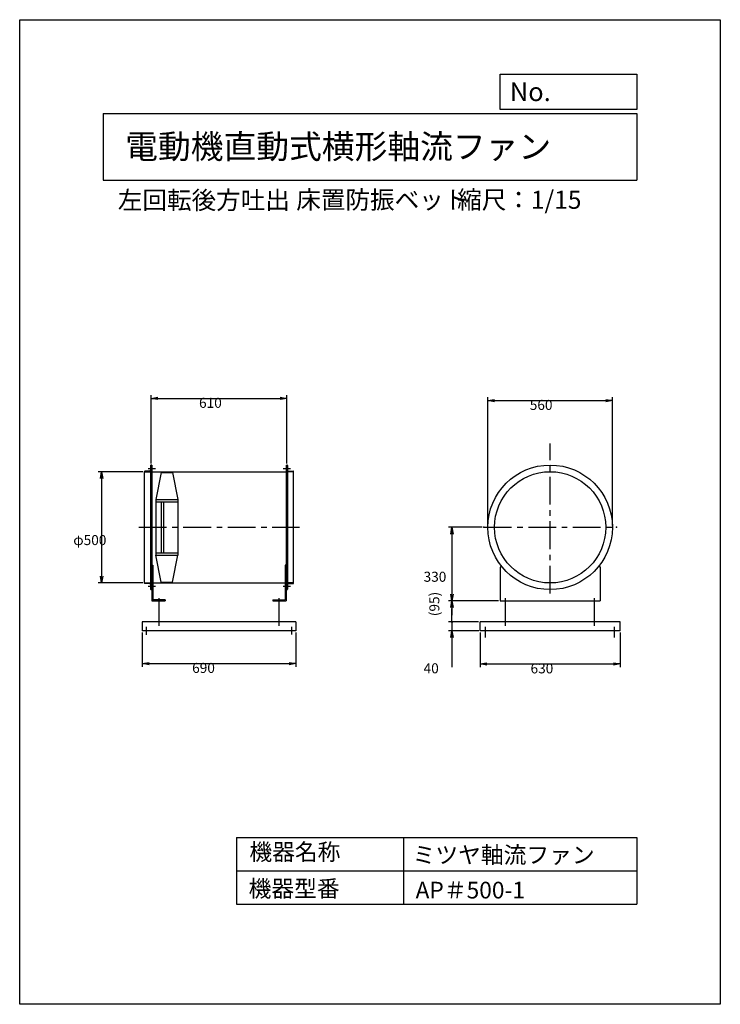
# Model space of a CAD drawing. Extents: x 0 to 3150, y 0 to 4425.
import ezdxf

# ---------------------------------------------------------------- set-up
doc = ezdxf.new("R2010")
doc.units = 0
doc.header["$LTSCALE"] = 100
doc.linetypes.add('CENTER', pattern=[2, 1.25, -0.25, 0.25, -0.25])
doc.layers.get('0').update_dxf_attribs({"linetype": 'CONTINUOUS'})
doc.layers.get('DEFPOINTS').update_dxf_attribs({"linetype": 'CONTINUOUS'})
for name, color, linetype in [('1', 4, 'CONTINUOUS'), ('2', 3, 'CENTER'), ('3', 2, 'CONTINUOUS'), ('4', 7, 'CONTINUOUS')]:
    doc.layers.add(name, color=color, linetype=linetype)
doc.styles.get("Standard").update_dxf_attribs({"font": 'simplex.shx', "bigfont": 'extfont.shx'})
doc.dimstyles.get("Standard").update_dxf_attribs({"dimtxt": 2.5, "dimasz": 2.5, "dimexe": 1.25, "dimexo": 0.625, "dimtad": 1, "dimcen": 2.5, "dimazin": 3, "dimtfac": 1, "dimtmove": 0, "dimatfit": 3})

# ---------------------------------------------------------------- blocks, each defined once
blk = doc.blocks.new('_OPEN')
at = {"color": 0, "linetype": 'BYBLOCK'}
for p, q in [((-1, 0.17), (0, 0)), ((0, 0), (-1, -0.17)), ((0, 0), (-1, 0))]:
    blk.add_line(p, q, dxfattribs=at)
blk = doc.blocks.new('*D1')
at = {"layer": '3', "color": 0}
for p, q in [((591.4, 2431.1), (591.4, 2737.8)), ((621.4, 2722.8), (1171.4, 2722.8)), ((1201.4, 2431.1), (1201.4, 2737.8))]:
    blk.add_line(p, q, dxfattribs=at)
at = {"layer": 'DEFPOINTS', "color": 0}
for p in [(1201.4, 2722.8), (591.4, 2423.6), (1201.4, 2423.6)]:
    blk.add_point(p, dxfattribs=at)
at = {"layer": '3', "color": 0, "xscale": 30, "yscale": 30, "zscale": 30, "rotation": 180}
blk.add_blockref('_OPEN', (591.4, 2722.8), dxfattribs=at)
at = {"layer": '3', "color": 0, "xscale": 30, "yscale": 30, "zscale": 30}
blk.add_blockref('_OPEN', (1201.4, 2722.8), dxfattribs=at)
at = {"layer": '3', "color": 0}
blk.add_text('610', height=45, dxfattribs=at).set_placement((806.4, 2680.6))
blk = doc.blocks.new('*D2')
at = {"layer": '3', "color": 0}
for p, q in [((553.9, 2393.6), (353.4, 2393.6)), ((368.4, 2363.6), (368.4, 1923.6)), ((553.9, 1893.6), (353.4, 1893.6))]:
    blk.add_line(p, q, dxfattribs=at)
at = {"layer": 'DEFPOINTS', "color": 0}
for p in [(561.4, 2393.6), (368.4, 1893.6), (561.4, 1893.6)]:
    blk.add_point(p, dxfattribs=at)
at = {"layer": '3', "color": 0, "xscale": 30, "yscale": 30, "zscale": 30}
for p, rotation in [((368.4, 2393.6), 90), ((368.4, 1893.6), 270)]:
    blk.add_blockref('_OPEN', p, dxfattribs=dict(at, rotation=rotation))
at = {"layer": '3', "color": 0}
blk.add_text('φ500', height=45, dxfattribs=at).set_placement((240.9, 2063.8))
blk = doc.blocks.new('*D3')
at = {"layer": '3', "color": 0}
for p, q in [((2079.4, 2143.6), (1928.5, 2143.6)), ((1943.5, 2113.6), (1943.5, 1843.6)), ((2152.4, 1813.6), (1928.5, 1813.6))]:
    blk.add_line(p, q, dxfattribs=at)
at = {"layer": 'DEFPOINTS', "color": 0}
for p in [(2086.9, 2143.6), (1943.5, 1813.6), (2159.9, 1813.6)]:
    blk.add_point(p, dxfattribs=at)
at = {"layer": '3', "color": 0, "xscale": 30, "yscale": 30, "zscale": 30}
for p, rotation in [((1943.5, 2143.6), 90), ((1943.5, 1813.6), 270)]:
    blk.add_blockref('_OPEN', p, dxfattribs=dict(at, rotation=rotation))
at = {"layer": '3', "color": 0}
blk.add_text('330', height=45, dxfattribs=at).set_placement((1816, 1899))
blk = doc.blocks.new('_DOT')
at = {"color": 0, "linetype": 'BYBLOCK'}
blk.add_line((0, 0), (-1, 0), dxfattribs=at)
at = {"color": 0, "linetype": 'BYBLOCK', "const_width": 0.167}
blk.add_lwpolyline([(-0.08, 0, 1), (0.08, 0, 1)], format="xyb", close=True, dxfattribs=at)
blk = doc.blocks.new('*D4')
at = {"layer": '3', "color": 0}
for p, q in [((1943.5, 1783.6), (1943.5, 1748.6)), ((2062.4, 1718.6), (1928.5, 1718.6))]:
    blk.add_line(p, q, dxfattribs=at)
at = {"layer": 'DEFPOINTS', "color": 0}
for p in [(2159.9, 1813.6), (1943.5, 1718.6), (2069.9, 1718.6)]:
    blk.add_point(p, dxfattribs=at)
at = {"layer": '3', "color": 0, "xscale": 30, "yscale": 30, "zscale": 30}
for name, p, rotation in [('_OPEN', (1943.5, 1813.6), 90), ('_DOT', (1943.5, 1718.6), 270)]:
    blk.add_blockref(name, p, dxfattribs=dict(at, rotation=rotation))
at = {"layer": '1', "color": 0}
blk.add_text('(95)', height=45, rotation=90, dxfattribs=at).set_placement((1886.8, 1744.2))
blk = doc.blocks.new('*D5')
at = {"layer": '3', "color": 0}
for p, q in [((1943.5, 1748.6), (1943.5, 1778.6)), ((2062.4, 1718.6), (1928.5, 1718.6)), ((1943.5, 1718.6), (1943.5, 1678.6)), ((2064, 1678.6), (1928.5, 1678.6)), ((1943.5, 1648.6), (1943.5, 1515.8))]:
    blk.add_line(p, q, dxfattribs=at)
at = {"layer": 'DEFPOINTS', "color": 0}
for p in [(2069.9, 1718.6), (1943.5, 1678.6), (2071.5, 1678.6)]:
    blk.add_point(p, dxfattribs=at)
at = {"layer": '3', "color": 0, "xscale": 30, "yscale": 30, "zscale": 30}
for name, p, rotation in [('_DOT', (1943.5, 1718.6), 270), ('_OPEN', (1943.5, 1678.6), 90)]:
    blk.add_blockref(name, p, dxfattribs=dict(at, rotation=rotation))
at = {"layer": '3', "color": 0}
blk.add_text('40', height=45, dxfattribs=at).set_placement((1816, 1487.6))
blk = doc.blocks.new('*D7')
at = {"layer": '3', "color": 0}
for p, q in [((2104.9, 2151.1), (2104.9, 2728.4)), ((2134.9, 2713.4), (2634.9, 2713.4)), ((2664.9, 2151.1), (2664.9, 2728.4))]:
    blk.add_line(p, q, dxfattribs=at)
at = {"layer": 'DEFPOINTS', "color": 0}
for p in [(2664.9, 2713.4), (2104.9, 2143.6), (2664.9, 2143.6)]:
    blk.add_point(p, dxfattribs=at)
at = {"layer": '3', "color": 0, "xscale": 30, "yscale": 30, "zscale": 30, "rotation": 180}
blk.add_blockref('_OPEN', (2104.9, 2713.4), dxfattribs=at)
at = {"layer": '3', "color": 0, "xscale": 30, "yscale": 30, "zscale": 30}
blk.add_blockref('_OPEN', (2664.9, 2713.4), dxfattribs=at)
at = {"layer": '3', "color": 0}
blk.add_text('560', height=45, dxfattribs=at).set_placement((2293.3, 2671.2))
blk = doc.blocks.new('*D8')
at = {"layer": '3', "color": 0}
for p, q in [((551.4, 1671.1), (551.4, 1516.4)), ((1241.4, 1671.1), (1241.4, 1516.4)), ((581.4, 1531.4), (1211.4, 1531.4))]:
    blk.add_line(p, q, dxfattribs=at)
at = {"layer": 'DEFPOINTS', "color": 0}
for p in [(551.4, 1678.6), (1241.4, 1678.6), (1241.4, 1531.4)]:
    blk.add_point(p, dxfattribs=at)
at = {"layer": '3', "color": 0, "xscale": 30, "yscale": 30, "zscale": 30, "rotation": 180}
blk.add_blockref('_OPEN', (551.4, 1531.4), dxfattribs=at)
at = {"layer": '3', "color": 0, "xscale": 30, "yscale": 30, "zscale": 30}
blk.add_blockref('_OPEN', (1241.4, 1531.4), dxfattribs=at)
at = {"layer": '3', "color": 0}
blk.add_text('690', height=45, dxfattribs=at).set_placement((775.4, 1489.2))
blk = doc.blocks.new('*D9')
at = {"layer": '3', "color": 0}
for p, q in [((2069.9, 1671.1), (2069.9, 1514.5)), ((2699.9, 1671.1), (2699.9, 1514.5)), ((2099.9, 1529.5), (2669.9, 1529.5))]:
    blk.add_line(p, q, dxfattribs=at)
at = {"layer": 'DEFPOINTS', "color": 0}
for p in [(2069.9, 1678.6), (2699.9, 1678.6), (2699.9, 1529.5)]:
    blk.add_point(p, dxfattribs=at)
at = {"layer": '3', "color": 0, "xscale": 30, "yscale": 30, "zscale": 30, "rotation": 180}
blk.add_blockref('_OPEN', (2069.9, 1529.5), dxfattribs=at)
at = {"layer": '3', "color": 0, "xscale": 30, "yscale": 30, "zscale": 30}
blk.add_blockref('_OPEN', (2699.9, 1529.5), dxfattribs=at)
at = {"layer": '3', "color": 0}
blk.add_text('630', height=45, dxfattribs=at).set_placement((2296.8, 1487.3))

msp = doc.modelspace()

# ---------------------------------------------------------------- linework, layer by layer
at = {"layer": '1'}
for p, q in [((561.4, 1892.6), (561.4, 2394.6)), ((561.4, 2393.6), (588.4, 2393.6)), ((584.4, 2396.6), (563.4, 2396.6)), ((577.1, 2408.6), (610.1, 2408.6)), ((588.4, 2421.6), (588.4, 1865.6)), ((591.4, 2423.6), (590.4, 2423.6)), ((591.4, 2423.6), (591.4, 1863.6)), ((594.6, 2423.6), (591.4, 2423.6)), ((591.4, 2423.6), (591.4, 1863.6)), ((591.4, 2393.6), (1201.4, 2393.6)), ((594.6, 2423.6), (594.6, 1863.6)), ((636.4, 2390.6), (611.4, 2268.6)), ((636.4, 2390.6), (686.4, 2390.6)), ((686.4, 2390.6), (711.4, 2268.6)), ((1184.1, 2408.6), (1217.2, 2408.6)), ((1198.2, 2423.6), (1198.2, 1863.6)), ((1198.2, 2423.6), (1201.4, 2423.6)), ((1201.4, 2423.6), (1201.4, 1863.6)), ((1201.4, 2423.6), (1201.4, 1863.6)), ((1201.4, 2423.6), (1202.4, 2423.6)), ((1204.4, 2421.6), (1204.4, 1865.6)), ((1231.4, 2393.6), (1204.4, 2393.6)), ((1208.4, 2396.6), (1229.4, 2396.6)), ((1231.4, 1892.6), (1231.4, 2394.6)), ((611.4, 2268.6), (611.4, 2018.6)), ((611.4, 2268.6), (711.4, 2268.6)), ((611.4, 2258.6), (711.4, 2258.6)), ((636.4, 2258.6), (636.4, 2028.6)), ((646.4, 2258.6), (646.4, 2028.6)), ((711.4, 2268.6), (711.4, 2018.6)), ((611.4, 2028.6), (711.4, 2028.6)), ((611.4, 2018.6), (711.4, 2018.6)), ((636.4, 1896.6), (611.4, 2018.6)), ((686.4, 1896.6), (711.4, 2018.6)), ((594.6, 1973.6), (594.6, 1813.6)), ((594.6, 1973.6), (599.1, 1973.6)), ((594.6, 1963.6), (599.1, 1963.6)), ((599.1, 1973.6), (599.1, 1818.1)), ((1193.7, 1973.6), (1193.7, 1818.1)), ((1198.2, 1973.6), (1193.7, 1973.6)), ((1198.2, 1963.6), (1193.7, 1963.6)), ((1198.2, 1973.6), (1198.2, 1813.6)), ((2164.5, 1970.9), (2159.9, 1963.6)), ((2159.9, 1963.6), (2159.9, 1813.6)), ((2605.3, 1970.9), (2609.9, 1963.6)), ((2609.9, 1963.6), (2609.9, 1813.6)), ((561.4, 1893.6), (588.4, 1893.6)), ((584.4, 1890.6), (563.4, 1890.6)), ((591.4, 1863.6), (590.4, 1863.6)), ((591.4, 1893.6), (1201.4, 1893.6)), ((594.6, 1863.6), (591.4, 1863.6)), ((636.4, 1896.6), (686.4, 1896.6)), ((1198.2, 1863.6), (1201.4, 1863.6)), ((1201.4, 1863.6), (1202.4, 1863.6)), ((1231.4, 1893.6), (1204.4, 1893.6)), ((1208.4, 1890.6), (1229.4, 1890.6)), ((654.6, 1818.1), (599.1, 1818.1)), ((654.6, 1818.1), (654.6, 1813.6)), ((1138.2, 1818.1), (1138.2, 1813.6)), ((1138.2, 1818.1), (1193.7, 1818.1)), ((594.6, 1813.6), (654.6, 1813.6)), ((1138.2, 1813.6), (1198.2, 1813.6)), ((2159.9, 1813.6), (2609.9, 1813.6)), ((1241.4, 1718.6), (551.4, 1718.6)), ((551.4, 1718.6), (551.4, 1678.6)), ((1241.4, 1718.6), (1241.4, 1678.6)), ((2699.9, 1718.6), (2069.9, 1718.6)), ((2069.9, 1678.6), (2069.9, 1718.6)), ((2699.9, 1678.6), (2699.9, 1718.6)), ((1241.4, 1678.6), (551.4, 1678.6)), ((2699.9, 1678.6), (2069.9, 1678.6))]:
    msp.add_line(p, q, dxfattribs=at)
for radius in [280, 250]:
    msp.add_circle((2384.9, 2143.6), radius, dxfattribs=at)
for centre, radius, start, end in [((563.4, 2394.6), 2, 90, 180), ((584.4, 2400.6), 4, 270, 0), ((590.4, 2421.6), 2, 90, 180), ((1202.4, 2421.6), 2, 0, 90), ((1208.4, 2400.6), 4, 180, 270), ((1229.4, 2394.6), 2, 0, 90), ((563.4, 1892.6), 2, 180, 270), ((584.4, 1886.6), 4, 0, 90), ((590.4, 1865.6), 2, 180, 270), ((1202.4, 1865.6), 2, 270, 0), ((1208.4, 1886.6), 4, 90, 180), ((1229.4, 1892.6), 2, 270, 0)]:
    msp.add_arc(centre, radius, start, end, dxfattribs=at)
for p in [(2086.9, 2143.6), (2682.9, 2143.6)]:
    msp.add_point(p, dxfattribs=at)
at = {"layer": '2'}
for p, q in [((2384.9, 1845.6), (2384.9, 2520.2)), ((535.7, 2143.6), (1258.6, 2143.6)), ((2086.9, 2143.6), (2682.9, 2143.6)), ((577.1, 1878.6), (610.1, 1878.6)), ((1184.1, 1878.6), (1217.2, 1878.6)), ((626.4, 1700.6), (626.4, 1833)), ((1166.4, 1700.6), (1166.4, 1833)), ((2184.9, 1700.6), (2184.9, 1833)), ((2584.9, 1700.6), (2584.9, 1833)), ((569.4, 1696.8), (569.4, 1660.1)), ((1223.4, 1661.3), (1223.4, 1696.8)), ((2094.9, 1648.7), (2094.9, 1696.8)), ((2674.9, 1648.7), (2674.9, 1696.8))]:
    msp.add_line(p, q, dxfattribs=at)
at = {"layer": '4'}
for p, q in [((0, 0), (0, 4425)), ((0, 4425), (3150, 4425)), ((3150, 4425), (3150, 4425)), ((3150, 4425), (3150, 0)), ((2160.9, 4021.9), (2160.9, 4180)), ((2160.9, 4180), (2775, 4180)), ((2775, 4180), (2775, 4021.9)), ((375, 4004.1), (2775, 4004.1)), ((375, 4004.1), (375, 3704.1)), ((2775, 4021.9), (2160.9, 4021.9)), ((2775, 4004.1), (2775, 3704.1)), ((375, 3704.1), (2775, 3704.1)), ((975, 750), (975, 450)), ((975, 750), (2775, 750)), ((1725, 750), (1725, 450)), ((2775, 750), (2775, 450)), ((975, 600), (2775, 600)), ((975, 450), (2775, 450)), ((3150, 0), (0, 0))]:
    msp.add_line(p, q, dxfattribs=at)

# ---------------------------------------------------------------- texts
for s, height, p in [('No.', 84, (2203.5, 4059.1)), ('電動機直動式横形軸流ファン', 108, (474.3, 3800.8)), ('左回転後方吐出', 81, (441.3, 3573.5)), ('床置防振ベット', 81, (1243.6, 3575.1)), ('縮尺：1/15', 81, (1966.9, 3575.1)), ('機器名称', 75, (1032.8, 647.3)), ('ミツヤ軸流ファン', 75, (1766.5, 633.9)), ('機器型番', 75, (1029.4, 482.5)), ('AP＃500-1', 75, (1780, 475.7))]:
    msp.add_text(s, height=height, dxfattribs=at).set_placement(p)

# ---------------------------------------------------------------- dimensions: what is measured, and where the dimension line sits
at = {"layer": '3'}
dim = msp.add_linear_dim(base=(1201.4, 2722.8), p1=(591.4, 2423.6), p2=(1201.4, 2423.6), dimstyle='Standard', override={"dimscale": 15, "dimdec": 0, "dimtofl": 1, "dimtmove": 0}, dxfattribs=at)
dim.commit()
dim.dimension.update_dxf_attribs({"geometry": '*D1', "text_midpoint": (896.4, 2760.3)})
for base, p1, p2, picture, middle in [((2664.9, 2713.4), (2104.9, 2143.6), (2664.9, 2143.6), '*D7', (2383.3, 2713.4)), ((1241.4, 1531.4), (551.4, 1678.6), (1241.4, 1678.6), '*D8', (865.4, 1531.4)), ((2699.9, 1529.5), (2069.9, 1678.6), (2699.9, 1678.6), '*D9', (2386.8, 1529.5))]:
    dim = msp.add_linear_dim(base=base, p1=p1, p2=p2, dimstyle='Standard', override={"dimscale": 15, "dimdec": 0, "dimtofl": 1, "dimtmove": 0}, dxfattribs=at)
    dim.commit()
    dim.dimension.update_dxf_attribs({"geometry": picture, "text_midpoint": middle, "dimtype": 128})
dim = msp.add_linear_dim(base=(368.4, 1893.6), p1=(561.4, 2393.6), p2=(561.4, 1893.6), angle=90, dimstyle='Standard', override={"dimscale": 15, "dimdec": 0, "dimpost": 'φ<>', "dimtofl": 1, "dimtmove": 0}, dxfattribs=at)
dim.commit()
dim.dimension.update_dxf_attribs({"geometry": '*D2', "text_midpoint": (368.4, 2143.5), "dimtype": 128})
for base, p1, p2, override, picture, middle in [((1943.5, 1813.6), (2086.9, 2143.6), (2159.9, 1813.6), {"dimscale": 15, "dimdec": 0, "dimtofl": 1, "dimtmove": 0}, '*D3', (1906, 1978.6)), ((1943.5, 1678.6), (2069.9, 1718.6), (2071.5, 1678.6), {"dimscale": 15, "dimdec": 0, "dimblk1": 'DOT', "dimtofl": 1, "dimtmove": 0}, '*D5', (1906, 1567.2))]:
    dim = msp.add_linear_dim(base=base, p1=p1, p2=p2, angle=90, dimstyle='Standard', override=override, dxfattribs=at)
    dim.commit()
    dim.dimension.update_dxf_attribs({"geometry": picture, "text_midpoint": middle})
dim = msp.add_linear_dim(base=(1943.5, 1718.6), p1=(2159.9, 1813.6), p2=(2069.9, 1718.6), angle=90, text='(<>)', dimstyle='Standard', override={"dimscale": 15, "dimdec": 0, "dimblk2": 'DOT', "dimse1": 1, "dimtofl": 1}, dxfattribs=at)
dim.commit()
dim.dimension.update_dxf_attribs({"geometry": '*D4', "text_midpoint": (1871.8, 1809.6), "dimtype": 128})

doc.saveas('drawing.dxf')
